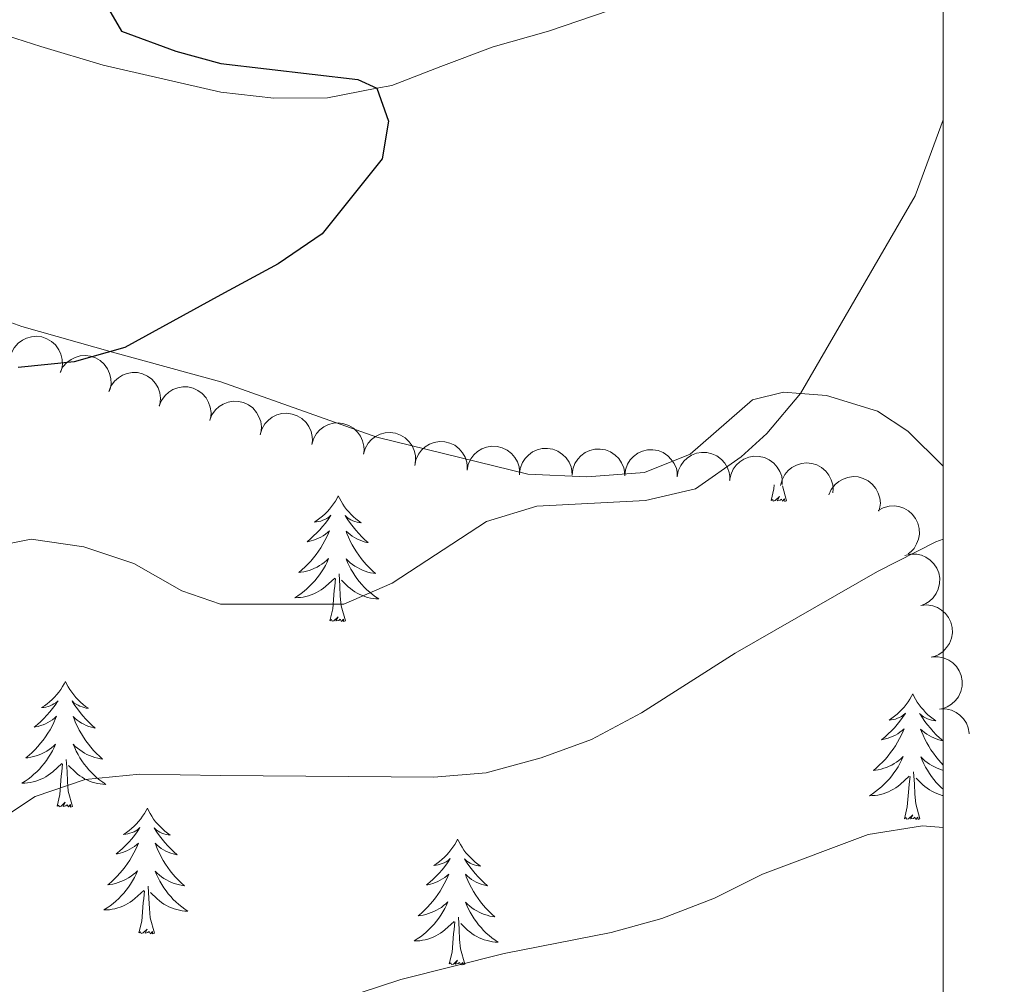
# Model space of a CAD drawing. Units: metres. Extents: x 600110 to 604565, y 712812 to 715782.
# Drawn here: x 604318 to 604411, y 713271 to 713363 of the extents above; entities that cross this region are included whole.
import ezdxf

# ---------------------------------------------------------------- set-up
doc = ezdxf.new("R2010")
doc.units = ezdxf.units.M
doc.header["$MEASUREMENT"] = 0
for name, color, linetype, lineweight in [('Altimetría', 7, 'Continuous', 0), ('Carátula', 7, 'Continuous', 0), ('Entidades_rústicas', 7, 'Continuous', 0), ('Marco', 7, 'Continuous', 0), ('Zona_arbolada', 7, 'Continuous', 0)]:
    doc.layers.add(name, color=color, linetype=linetype, lineweight=lineweight)

msp = doc.modelspace()

# ---------------------------------------------------------------- linework, layer by layer
at = {"layer": 'Altimetría', "color": 30, "linetype": 'Continuous', "lineweight": 30, "elevation": 475, "flags": 128}
msp.add_lwpolyline([(604324.622, 713366.249), (604327.202, 713361.846), (604332.376, 713359.945), (604336.641, 713358.78), (604349.648, 713357.252), (604351.465, 713356.419), (604352.578, 713353.307), (604351.949, 713349.701), (604346.267, 713342.611), (604342.072, 713339.759), (604336.632, 713336.798), (604327.508, 713331.802), (604322.694, 713330.451), (604317.384, 713329.916)], dxfattribs=at)
at = {"layer": 'Altimetría', "color": 30, "linetype": 'Continuous', "lineweight": 0, "flags": 128}
for points, elevation in [([(604405.245, 713353.403), (604402.583, 713346.217), (604391.685, 713327.443), (604388.49, 713323.633), (604386.076, 713321.421), (604381.717, 713318.382), (604376.988, 713317.272), (604366.664, 713316.733), (604361.875, 713315.291), (604352.906, 713309.422), (604348.308, 713307.441), (604336.62, 713307.434), (604332.932, 713308.696), (604328.371, 713311.317), (604323.617, 713312.87), (604318.619, 713313.599), (604313.723, 713312.622), (604308.934, 713310.188), (604300.228, 713304.141), (604293.384, 713295.942), (604291.116, 713291.486), (604289.623, 713286.381), (604288.044, 713275.952), (604286.732, 713270.712)], 480), ([(604405.253, 713313.602), (604404.565, 713313.37), (604399.001, 713310.547), (604385.478, 713302.788), (604376.59, 713297.139), (604371.858, 713294.599), (604367.067, 713292.868), (604361.84, 713291.448), (604356.857, 713291.02), (604336.612, 713291.176), (604328.946, 713291.322), (604323.753, 713290.79), (604318.998, 713289.189), (604314.826, 713286.429), (604308.079, 713278.613), (604305.604, 713274.052), (604304.924, 713269.104)], 485), ([(604405.26, 713286.231), (604403.293, 713286.412), (604398.121, 713285.586), (604388.09, 713281.805), (604383.518, 713279.536), (604378.534, 713277.615), (604373.716, 713276.277), (604363.541, 713274.287), (604353.732, 713271.825), (604343.788, 713268.546), (604336.602, 713265.505), (604335.485, 713264.194), (604334.66, 713259.149), (604333.104, 713254.392), (604334.754, 713245.611), (604335.304, 713240.634), (604336.59, 713237.362), (604344.507, 713224.044), (604349.279, 713214.577), (604350.771, 713205.634)], 490)]:
    msp.add_lwpolyline(points, dxfattribs=dict(at, elevation=elevation))
at = {"layer": 'Carátula', "color": 7, "linetype": 'Continuous', "lineweight": 0}
msp.add_3dface([(600109.914, 712811.646), (604564.909, 712811.646), (604564.909, 715781.658), (600109.914, 715781.658)], dxfattribs=at)
at = {"layer": 'Entidades_rústicas', "color": 92, "linetype": 'Continuous', "lineweight": 0, "flags": 128}
for points in [[(604388.912, 713317.279), (604389.173, 713318.394), (604389.204, 713318.782)], [(604390.382, 713317.258), (604389.983, 713318.673)], [(604347.794, 713317.713), (604347.68, 713317.496), (604347.52, 713317.223), (604347.349, 713316.96), (604347.163, 713316.705), (604346.965, 713316.46), (604346.755, 713316.225), (604346.532, 713316.003), (604346.299, 713315.79), (604346.056, 713315.591), (604345.802, 713315.403), (604345.54, 713315.229), (604345.739, 713315.249), (604345.943, 713315.284), (604346.142, 713315.336), (604346.338, 713315.402), (604346.529, 713315.485), (604346.711, 713315.581), (604346.887, 713315.69), (604347.095, 713315.878), (604347.053, 713315.814), (604346.818, 713315.472), (604346.57, 713315.14), (604346.309, 713314.818), (604346.036, 713314.506), (604345.752, 713314.205), (604345.455, 713313.915), (604345.148, 713313.637), (604344.831, 713313.371), (604344.956, 713313.392), (604345.202, 713313.446), (604345.445, 713313.515), (604345.683, 713313.6), (604345.915, 713313.7), (604346.14, 713313.814), (604346.358, 713313.942), (604346.567, 713314.084), (604346.766, 713314.238), (604346.956, 713314.405), (604346.864, 713314.185), (604346.703, 713313.826), (604346.527, 713313.474), (604346.337, 713313.13), (604346.132, 713312.793), (604345.915, 713312.465), (604345.683, 713312.147), (604345.44, 713311.838), (604345.184, 713311.539), (604344.916, 713311.251), (604344.637, 713310.974), (604344.346, 713310.708), (604344.045, 713310.455), (604344.241, 713310.477), (604344.509, 713310.52), (604344.773, 713310.579), (604345.033, 713310.654), (604345.289, 713310.744), (604345.539, 713310.849), (604345.782, 713310.968), (604346.018, 713311.103), (604346.245, 713311.249), (604346.463, 713311.41), (604346.672, 713311.583), (604346.87, 713311.768), (604346.724, 713311.443), (604346.564, 713311.125), (604346.391, 713310.813), (604346.203, 713310.511), (604346.002, 713310.217), (604345.788, 713309.932), (604345.56, 713309.657), (604345.321, 713309.393), (604345.072, 713309.139), (604344.81, 713308.897), (604344.538, 713308.667), (604344.255, 713308.45), (604343.963, 713308.245), (604343.671, 713308.058), (604343.936, 713308.063), (604344.199, 713308.084), (604344.462, 713308.121), (604344.721, 713308.175), (604344.977, 713308.243), (604345.229, 713308.326), (604345.474, 713308.425), (604345.714, 713308.538), (604345.946, 713308.666), (604346.17, 713308.807), (604346.385, 713308.962), (604346.591, 713309.129), (604347.45, 713309.915)], [(604347.794, 713317.713), (604347.901, 713317.493), (604348.052, 713317.215), (604348.216, 713316.947), (604348.395, 713316.687), (604348.585, 713316.436), (604348.788, 713316.195), (604349.004, 713315.966), (604349.231, 713315.747), (604349.468, 713315.54), (604349.716, 713315.346), (604349.973, 713315.164), (604349.775, 713315.19), (604349.572, 713315.231), (604349.374, 713315.289), (604349.18, 713315.36), (604348.992, 713315.448), (604348.813, 713315.55), (604348.641, 713315.664), (604348.438, 713315.858), (604348.478, 713315.793), (604348.703, 713315.445), (604348.941, 713315.105), (604349.192, 713314.775), (604349.456, 713314.455), (604349.731, 713314.146), (604350.019, 713313.848), (604350.318, 713313.56), (604350.627, 713313.285), (604350.503, 713313.31), (604350.258, 713313.371), (604350.017, 713313.448), (604349.782, 713313.539), (604349.553, 713313.646), (604349.332, 713313.767), (604349.118, 713313.901), (604348.913, 713314.049), (604348.718, 713314.209), (604348.534, 713314.382), (604348.618, 713314.159), (604348.769, 713313.795), (604348.935, 713313.439), (604349.115, 713313.089), (604349.309, 713312.746), (604349.517, 713312.412), (604349.739, 713312.087), (604349.973, 713311.771), (604350.22, 713311.465), (604350.479, 713311.169), (604350.75, 713310.884), (604351.033, 713310.61), (604351.326, 713310.347), (604351.131, 713310.375), (604350.864, 713310.426), (604350.602, 713310.493), (604350.345, 713310.576), (604350.091, 713310.674), (604349.845, 713310.785), (604349.605, 713310.912), (604349.373, 713311.053), (604349.151, 713311.206), (604348.937, 713311.374), (604348.734, 713311.553), (604348.542, 713311.744), (604348.678, 713311.414), (604348.828, 713311.091), (604348.992, 713310.775), (604349.171, 713310.467), (604349.363, 713310.167), (604349.569, 713309.876), (604349.788, 713309.595), (604350.019, 713309.323), (604350.261, 713309.062), (604350.515, 713308.813), (604350.781, 713308.575), (604351.057, 713308.349), (604351.343, 713308.136), (604351.63, 713307.94), (604351.365, 713307.953), (604351.102, 713307.982), (604350.841, 713308.027), (604350.583, 713308.088), (604350.329, 713308.164), (604350.08, 713308.254), (604349.838, 713308.361), (604349.601, 713308.48), (604349.373, 713308.615), (604349.154, 713308.763), (604348.943, 713308.924), (604348.742, 713309.097), (604348.094, 713309.727)], [(604390.382, 713317.258), (604390.207, 713317.192), (604390.191, 713317.432), (604389.998, 713317.212), (604389.88, 713317.417), (604389.757, 713317.311), (604389.487, 713317.261), (604389.688, 713317.651), (604389.298, 713317.277), (604389.109, 713317.225), (604389.07, 713317.388), (604388.912, 713317.279)], [(604348.469, 713305.851), (604348.062, 713307.297), (604347.984, 713308.202), (604347.952, 713309.152), (604347.867, 713310.317)], [(604347, 713305.873), (604347.261, 713306.987), (604347.4, 713308.727), (604347.454, 713309.159), (604347.528, 713309.881)], [(604348.469, 713305.851), (604348.294, 713305.786), (604348.279, 713306.025), (604348.086, 713305.806), (604347.968, 713306.01), (604347.845, 713305.904), (604347.574, 713305.854), (604347.776, 713306.244), (604347.386, 713305.87), (604347.197, 713305.819), (604347.158, 713305.981), (604347, 713305.873)], [(604321.873, 713300.108), (604321.758, 713299.891), (604321.599, 713299.618), (604321.428, 713299.355), (604321.242, 713299.101), (604321.044, 713298.856), (604320.834, 713298.621), (604320.611, 713298.398), (604320.378, 713298.185), (604320.135, 713297.986), (604319.881, 713297.799), (604319.619, 713297.624), (604319.818, 713297.645), (604320.022, 713297.68), (604320.221, 713297.732), (604320.417, 713297.798), (604320.608, 713297.88), (604320.79, 713297.976), (604320.966, 713298.086), (604321.173, 713298.274), (604321.132, 713298.209), (604320.896, 713297.868), (604320.649, 713297.535), (604320.388, 713297.213), (604320.115, 713296.901), (604319.831, 713296.6), (604319.534, 713296.311), (604319.227, 713296.032), (604318.91, 713295.766), (604319.035, 713295.787), (604319.281, 713295.841), (604319.524, 713295.911), (604319.762, 713295.995), (604319.994, 713296.095), (604320.219, 713296.209), (604320.437, 713296.337), (604320.646, 713296.479), (604320.845, 713296.633), (604321.035, 713296.8), (604320.943, 713296.58), (604320.782, 713296.221), (604320.606, 713295.87), (604320.416, 713295.525), (604320.211, 713295.188), (604319.994, 713294.861), (604319.762, 713294.542), (604319.519, 713294.234), (604319.263, 713293.934), (604318.995, 713293.646), (604318.716, 713293.369), (604318.425, 713293.104), (604318.124, 713292.85), (604318.32, 713292.872), (604318.588, 713292.915), (604318.852, 713292.974), (604319.112, 713293.049), (604319.368, 713293.14), (604319.618, 713293.244), (604319.861, 713293.363), (604320.097, 713293.498), (604320.324, 713293.645), (604320.542, 713293.805), (604320.751, 713293.978), (604320.949, 713294.163), (604320.803, 713293.839), (604320.643, 713293.52), (604320.47, 713293.208), (604320.282, 713292.906), (604320.081, 713292.612), (604319.866, 713292.327), (604319.639, 713292.053), (604319.4, 713291.788), (604319.151, 713291.534), (604318.889, 713291.293), (604318.617, 713291.063), (604318.334, 713290.845), (604318.042, 713290.64), (604317.75, 713290.453), (604318.015, 713290.458), (604318.278, 713290.48), (604318.541, 713290.517), (604318.8, 713290.57), (604319.056, 713290.638), (604319.308, 713290.721), (604319.553, 713290.821), (604319.793, 713290.933), (604320.025, 713291.061), (604320.249, 713291.202), (604320.464, 713291.357), (604320.67, 713291.524), (604321.529, 713292.311)], [(604321.873, 713300.108), (604321.98, 713299.888), (604322.131, 713299.611), (604322.295, 713299.342), (604322.474, 713299.082), (604322.664, 713298.832), (604322.867, 713298.591), (604323.083, 713298.361), (604323.31, 713298.142), (604323.547, 713297.935), (604323.795, 713297.741), (604324.052, 713297.559), (604323.854, 713297.585), (604323.651, 713297.626), (604323.453, 713297.684), (604323.259, 713297.756), (604323.071, 713297.843), (604322.892, 713297.945), (604322.719, 713298.06), (604322.517, 713298.254), (604322.557, 713298.188), (604322.782, 713297.84), (604323.02, 713297.5), (604323.271, 713297.17), (604323.535, 713296.851), (604323.81, 713296.541), (604324.098, 713296.243), (604324.397, 713295.956), (604324.706, 713295.68), (604324.582, 713295.705), (604324.337, 713295.767), (604324.096, 713295.843), (604323.861, 713295.935), (604323.632, 713296.041), (604323.411, 713296.162), (604323.196, 713296.296), (604322.992, 713296.445), (604322.797, 713296.604), (604322.613, 713296.777), (604322.697, 713296.554), (604322.848, 713296.191), (604323.014, 713295.834), (604323.193, 713295.484), (604323.388, 713295.141), (604323.596, 713294.807), (604323.818, 713294.482), (604324.052, 713294.167), (604324.299, 713293.86), (604324.558, 713293.564), (604324.829, 713293.279), (604325.112, 713293.005), (604325.405, 713292.742), (604325.21, 713292.77), (604324.943, 713292.821), (604324.681, 713292.888), (604324.423, 713292.971), (604324.17, 713293.069), (604323.924, 713293.18), (604323.684, 713293.307), (604323.452, 713293.448), (604323.23, 713293.602), (604323.016, 713293.769), (604322.813, 713293.948), (604322.621, 713294.139), (604322.757, 713293.81), (604322.907, 713293.486), (604323.071, 713293.17), (604323.25, 713292.862), (604323.442, 713292.562), (604323.648, 713292.271), (604323.867, 713291.99), (604324.098, 713291.719), (604324.34, 713291.457), (604324.594, 713291.208), (604324.86, 713290.97), (604325.136, 713290.744), (604325.422, 713290.531), (604325.709, 713290.336), (604325.444, 713290.349), (604325.181, 713290.377), (604324.92, 713290.422), (604324.662, 713290.483), (604324.408, 713290.559), (604324.159, 713290.65), (604323.917, 713290.756), (604323.68, 713290.876), (604323.452, 713291.01), (604323.233, 713291.158), (604323.022, 713291.319), (604322.821, 713291.492), (604322.173, 713292.122)], [(604402.369, 713298.918), (604402.255, 713298.701), (604402.096, 713298.428), (604401.924, 713298.165), (604401.738, 713297.911), (604401.54, 713297.666), (604401.33, 713297.431), (604401.107, 713297.208), (604400.874, 713296.995), (604400.631, 713296.796), (604400.378, 713296.609), (604400.115, 713296.435), (604400.314, 713296.455), (604400.518, 713296.49), (604400.718, 713296.542), (604400.914, 713296.608), (604401.104, 713296.69), (604401.286, 713296.786), (604401.462, 713296.896), (604401.67, 713297.084), (604401.628, 713297.019), (604401.393, 713296.678), (604401.145, 713296.345), (604400.884, 713296.023), (604400.611, 713295.711), (604400.327, 713295.41), (604400.031, 713295.121), (604399.723, 713294.842), (604399.406, 713294.576), (604399.531, 713294.597), (604399.778, 713294.651), (604400.021, 713294.721), (604400.258, 713294.805), (604400.49, 713294.905), (604400.715, 713295.02), (604400.933, 713295.147), (604401.142, 713295.289), (604401.341, 713295.443), (604401.531, 713295.611), (604401.44, 713295.39), (604401.278, 713295.031), (604401.102, 713294.68), (604400.912, 713294.336), (604400.707, 713293.999), (604400.49, 713293.671), (604400.258, 713293.352), (604400.015, 713293.044), (604399.759, 713292.744), (604399.491, 713292.456), (604399.212, 713292.179), (604398.921, 713291.914), (604398.62, 713291.66), (604398.817, 713291.682), (604399.084, 713291.725), (604399.348, 713291.784), (604399.608, 713291.86), (604399.865, 713291.95), (604400.114, 713292.054), (604400.357, 713292.173), (604400.593, 713292.308), (604400.82, 713292.455), (604401.039, 713292.615), (604401.247, 713292.788), (604401.445, 713292.974), (604401.299, 713292.649), (604401.139, 713292.33), (604400.966, 713292.018), (604400.778, 713291.716), (604400.577, 713291.422), (604400.363, 713291.137), (604400.136, 713290.863), (604399.897, 713290.598), (604399.647, 713290.344), (604399.385, 713290.103), (604399.113, 713289.873), (604398.831, 713289.655), (604398.539, 713289.45), (604398.246, 713289.263), (604398.511, 713289.268), (604398.774, 713289.29), (604399.037, 713289.327), (604399.297, 713289.38), (604399.553, 713289.448), (604399.804, 713289.531), (604400.049, 713289.631), (604400.289, 713289.743), (604400.521, 713289.871), (604400.745, 713290.013), (604400.96, 713290.167), (604401.166, 713290.334), (604402.026, 713291.121)], [(604402.369, 713298.918), (604402.477, 713298.698), (604402.628, 713298.421), (604402.792, 713298.152), (604402.97, 713297.893), (604403.16, 713297.642), (604403.364, 713297.401), (604403.579, 713297.171), (604403.806, 713296.952), (604404.043, 713296.746), (604404.291, 713296.551), (604404.548, 713296.369), (604404.35, 713296.395), (604404.147, 713296.436), (604403.949, 713296.494), (604403.755, 713296.566), (604403.568, 713296.654), (604403.388, 713296.755), (604403.216, 713296.87), (604403.014, 713297.064), (604403.054, 713296.998), (604403.278, 713296.65), (604403.516, 713296.31), (604403.768, 713295.981), (604404.031, 713295.661), (604404.306, 713295.351), (604404.594, 713295.053), (604404.893, 713294.766), (604405.202, 713294.49), (604405.078, 713294.515), (604404.833, 713294.577), (604404.592, 713294.653), (604404.357, 713294.745), (604404.128, 713294.851), (604403.907, 713294.972), (604403.693, 713295.107), (604403.488, 713295.255), (604403.293, 713295.414), (604403.109, 713295.587), (604403.193, 713295.364), (604403.344, 713295.001), (604403.51, 713294.644), (604403.69, 713294.294), (604403.885, 713293.952), (604404.092, 713293.617), (604404.314, 713293.292), (604404.548, 713292.977), (604404.795, 713292.67), (604405.054, 713292.374), (604405.259, 713292.159)], [(604321.079, 713288.268), (604321.34, 713289.382), (604321.479, 713291.122), (604321.533, 713291.555), (604321.607, 713292.277)], [(604322.548, 713288.246), (604322.141, 713289.692), (604322.063, 713290.598), (604322.031, 713291.547), (604321.946, 713292.713)], [(604405.259, 713291.677), (604405.177, 713291.698), (604404.92, 713291.781), (604404.666, 713291.879), (604404.42, 713291.99), (604404.181, 713292.117), (604403.949, 713292.258), (604403.726, 713292.412), (604403.512, 713292.579), (604403.309, 713292.758), (604403.117, 713292.949), (604403.253, 713292.62), (604403.403, 713292.296), (604403.567, 713291.98), (604403.746, 713291.672), (604403.939, 713291.372), (604404.144, 713291.081), (604404.363, 713290.8), (604404.594, 713290.529), (604404.836, 713290.267), (604405.091, 713290.018), (604405.259, 713289.867)], [(604403.045, 713287.056), (604402.637, 713288.502), (604402.559, 713289.408), (604402.527, 713290.357), (604402.443, 713291.523)], [(604401.575, 713287.078), (604401.836, 713288.192), (604401.975, 713289.932), (604402.029, 713290.365), (604402.103, 713291.087)], [(604405.26, 713289.27), (604405.158, 713289.293), (604404.904, 713289.369), (604404.655, 713289.46), (604404.413, 713289.566), (604404.177, 713289.686), (604403.949, 713289.82), (604403.729, 713289.968), (604403.518, 713290.13), (604403.318, 713290.303), (604402.669, 713290.932)], [(604322.548, 713288.246), (604322.373, 713288.181), (604322.358, 713288.42), (604322.165, 713288.201), (604322.047, 713288.406), (604321.924, 713288.299), (604321.653, 713288.249), (604321.855, 713288.639), (604321.465, 713288.265), (604321.276, 713288.214), (604321.237, 713288.377), (604321.079, 713288.268)], [(604329.656, 713288.073), (604329.541, 713287.856), (604329.382, 713287.583), (604329.21, 713287.32), (604329.025, 713287.065), (604328.827, 713286.82), (604328.617, 713286.585), (604328.394, 713286.363), (604328.161, 713286.15), (604327.918, 713285.951), (604327.664, 713285.763), (604327.402, 713285.589), (604327.601, 713285.609), (604327.805, 713285.644), (604328.004, 713285.696), (604328.2, 713285.762), (604328.391, 713285.845), (604328.573, 713285.941), (604328.749, 713286.05), (604328.956, 713286.238), (604328.914, 713286.174), (604328.679, 713285.832), (604328.431, 713285.5), (604328.171, 713285.178), (604327.898, 713284.866), (604327.614, 713284.565), (604327.317, 713284.275), (604327.01, 713283.997), (604326.693, 713283.73), (604326.817, 713283.752), (604327.064, 713283.806), (604327.307, 713283.875), (604327.545, 713283.96), (604327.777, 713284.059), (604328.002, 713284.174), (604328.22, 713284.302), (604328.429, 713284.444), (604328.628, 713284.598), (604328.818, 713284.765), (604328.726, 713284.544), (604328.565, 713284.186), (604328.389, 713283.834), (604328.199, 713283.49), (604327.994, 713283.153), (604327.777, 713282.825), (604327.545, 713282.507), (604327.302, 713282.198), (604327.046, 713281.899), (604326.778, 713281.611), (604326.499, 713281.334), (604326.208, 713281.068), (604325.907, 713280.815), (604326.103, 713280.837), (604326.371, 713280.88), (604326.635, 713280.939), (604326.895, 713281.014), (604327.151, 713281.104), (604327.401, 713281.209), (604327.644, 713281.328), (604327.88, 713281.463), (604328.107, 713281.609), (604328.325, 713281.77), (604328.534, 713281.943), (604328.732, 713282.128), (604328.586, 713281.803), (604328.426, 713281.485), (604328.252, 713281.173), (604328.065, 713280.871), (604327.864, 713280.577), (604327.649, 713280.292), (604327.422, 713280.017), (604327.183, 713279.753), (604326.934, 713279.498), (604326.672, 713279.257), (604326.4, 713279.027), (604326.117, 713278.809), (604325.825, 713278.605), (604325.532, 713278.418), (604325.798, 713278.423), (604326.061, 713278.444), (604326.324, 713278.481), (604326.583, 713278.534), (604326.839, 713278.603), (604327.091, 713278.686), (604327.336, 713278.785), (604327.576, 713278.898), (604327.808, 713279.025), (604328.032, 713279.167), (604328.247, 713279.322), (604328.453, 713279.489), (604329.312, 713280.275)], [(604329.656, 713288.073), (604329.763, 713287.852), (604329.914, 713287.575), (604330.078, 713287.307), (604330.257, 713287.047), (604330.447, 713286.796), (604330.65, 713286.555), (604330.866, 713286.326), (604331.093, 713286.107), (604331.33, 713285.9), (604331.578, 713285.705), (604331.835, 713285.524), (604331.637, 713285.55), (604331.434, 713285.591), (604331.236, 713285.648), (604331.042, 713285.72), (604330.854, 713285.808), (604330.675, 713285.91), (604330.502, 713286.024), (604330.3, 713286.218), (604330.34, 713286.153), (604330.565, 713285.804), (604330.803, 713285.465), (604331.054, 713285.135), (604331.318, 713284.815), (604331.593, 713284.506), (604331.881, 713284.208), (604332.18, 713283.92), (604332.488, 713283.645), (604332.365, 713283.67), (604332.12, 713283.731), (604331.879, 713283.808), (604331.644, 713283.899), (604331.415, 713284.006), (604331.193, 713284.127), (604330.979, 713284.261), (604330.775, 713284.409), (604330.58, 713284.569), (604330.395, 713284.742), (604330.48, 713284.519), (604330.631, 713284.155), (604330.797, 713283.799), (604330.976, 713283.449), (604331.171, 713283.106), (604331.378, 713282.772), (604331.601, 713282.447), (604331.835, 713282.131), (604332.082, 713281.825), (604332.341, 713281.529), (604332.612, 713281.244), (604332.895, 713280.969), (604333.188, 713280.707), (604332.993, 713280.735), (604332.726, 713280.786), (604332.464, 713280.853), (604332.206, 713280.936), (604331.953, 713281.033), (604331.706, 713281.145), (604331.467, 713281.272), (604331.235, 713281.413), (604331.013, 713281.566), (604330.799, 713281.733), (604330.596, 713281.913), (604330.403, 713282.103), (604330.54, 713281.774), (604330.69, 713281.451), (604330.854, 713281.135), (604331.033, 713280.827), (604331.225, 713280.527), (604331.431, 713280.236), (604331.65, 713279.955), (604331.881, 713279.683), (604332.123, 713279.422), (604332.377, 713279.173), (604332.643, 713278.935), (604332.919, 713278.709), (604333.204, 713278.496), (604333.492, 713278.3), (604333.227, 713278.313), (604332.964, 713278.342), (604332.703, 713278.387), (604332.445, 713278.448), (604332.191, 713278.524), (604331.942, 713278.614), (604331.7, 713278.721), (604331.463, 713278.84), (604331.235, 713278.975), (604331.015, 713279.123), (604330.805, 713279.284), (604330.604, 713279.457), (604329.956, 713280.087)], [(604403.045, 713287.056), (604402.87, 713286.991), (604402.854, 713287.23), (604402.661, 713287.011), (604402.543, 713287.216), (604402.42, 713287.109), (604402.15, 713287.059), (604402.351, 713287.45), (604401.961, 713287.075), (604401.772, 713287.024), (604401.733, 713287.187), (604401.575, 713287.078)], [(604359.13, 713285.129), (604359.016, 713284.912), (604358.857, 713284.639), (604358.685, 713284.376), (604358.499, 713284.121), (604358.302, 713283.876), (604358.091, 713283.641), (604357.869, 713283.419), (604357.636, 713283.206), (604357.393, 713283.007), (604357.139, 713282.819), (604356.876, 713282.645), (604357.076, 713282.665), (604357.279, 713282.7), (604357.479, 713282.752), (604357.675, 713282.818), (604357.865, 713282.901), (604358.048, 713282.997), (604358.223, 713283.106), (604358.431, 713283.294), (604358.389, 713283.23), (604358.154, 713282.888), (604357.906, 713282.556), (604357.645, 713282.234), (604357.373, 713281.922), (604357.088, 713281.621), (604356.792, 713281.331), (604356.485, 713281.053), (604356.168, 713280.786), (604356.292, 713280.808), (604356.539, 713280.862), (604356.782, 713280.931), (604357.019, 713281.016), (604357.252, 713281.115), (604357.477, 713281.23), (604357.694, 713281.358), (604357.904, 713281.5), (604358.103, 713281.654), (604358.292, 713281.821), (604358.201, 713281.6), (604358.04, 713281.242), (604357.864, 713280.89), (604357.673, 713280.546), (604357.468, 713280.209), (604357.252, 713279.881), (604357.02, 713279.563), (604356.776, 713279.254), (604356.521, 713278.955), (604356.253, 713278.667), (604355.973, 713278.39), (604355.682, 713278.124), (604355.382, 713277.871), (604355.578, 713277.893), (604355.846, 713277.936), (604356.11, 713277.995), (604356.37, 713278.07), (604356.626, 713278.16), (604356.876, 713278.265), (604357.118, 713278.384), (604357.354, 713278.519), (604357.582, 713278.665), (604357.8, 713278.826), (604358.009, 713278.999), (604358.206, 713279.184), (604358.061, 713278.859), (604357.901, 713278.541), (604357.727, 713278.229), (604357.54, 713277.927), (604357.338, 713277.633), (604357.124, 713277.348), (604356.897, 713277.073), (604356.658, 713276.809), (604356.408, 713276.554), (604356.147, 713276.313), (604355.874, 713276.083), (604355.592, 713275.865), (604355.3, 713275.661), (604355.007, 713275.474), (604355.272, 713275.479), (604355.536, 713275.5), (604355.798, 713275.537), (604356.058, 713275.59), (604356.314, 713275.659), (604356.565, 713275.742), (604356.811, 713275.841), (604357.051, 713275.954), (604357.282, 713276.081), (604357.507, 713276.223), (604357.722, 713276.378), (604357.927, 713276.545), (604358.787, 713277.331)], [(604359.13, 713285.129), (604359.238, 713284.908), (604359.389, 713284.631), (604359.553, 713284.363), (604359.731, 713284.103), (604359.922, 713283.852), (604360.125, 713283.611), (604360.341, 713283.382), (604360.567, 713283.163), (604360.804, 713282.956), (604361.053, 713282.761), (604361.31, 713282.58), (604361.111, 713282.606), (604360.909, 713282.647), (604360.711, 713282.704), (604360.517, 713282.776), (604360.329, 713282.864), (604360.149, 713282.966), (604359.977, 713283.08), (604359.775, 713283.274), (604359.815, 713283.209), (604360.04, 713282.86), (604360.278, 713282.521), (604360.529, 713282.191), (604360.792, 713281.871), (604361.068, 713281.562), (604361.355, 713281.264), (604361.654, 713280.976), (604361.963, 713280.701), (604361.84, 713280.726), (604361.594, 713280.787), (604361.354, 713280.864), (604361.119, 713280.955), (604360.889, 713281.062), (604360.668, 713281.183), (604360.454, 713281.317), (604360.249, 713281.465), (604360.055, 713281.625), (604359.87, 713281.798), (604359.955, 713281.575), (604360.106, 713281.211), (604360.271, 713280.855), (604360.451, 713280.505), (604360.646, 713280.162), (604360.853, 713279.828), (604361.075, 713279.503), (604361.31, 713279.187), (604361.556, 713278.881), (604361.816, 713278.585), (604362.087, 713278.3), (604362.37, 713278.025), (604362.663, 713277.763), (604362.467, 713277.791), (604362.201, 713277.842), (604361.939, 713277.909), (604361.681, 713277.992), (604361.428, 713278.089), (604361.181, 713278.201), (604360.942, 713278.328), (604360.71, 713278.469), (604360.487, 713278.622), (604360.274, 713278.79), (604360.07, 713278.969), (604359.878, 713279.159), (604360.014, 713278.83), (604360.165, 713278.507), (604360.329, 713278.191), (604360.507, 713277.883), (604360.7, 713277.583), (604360.906, 713277.292), (604361.125, 713277.011), (604361.356, 713276.739), (604361.598, 713276.478), (604361.852, 713276.229), (604362.118, 713275.991), (604362.393, 713275.765), (604362.679, 713275.552), (604362.966, 713275.356), (604362.701, 713275.369), (604362.439, 713275.398), (604362.178, 713275.443), (604361.919, 713275.504), (604361.665, 713275.58), (604361.417, 713275.67), (604361.174, 713275.777), (604360.938, 713275.896), (604360.71, 713276.031), (604360.49, 713276.179), (604360.28, 713276.34), (604360.079, 713276.513), (604359.43, 713277.143)], [(604328.862, 713276.233), (604329.123, 713277.347), (604329.262, 713279.087), (604329.316, 713279.519), (604329.39, 713280.241)], [(604330.331, 713276.211), (604329.924, 713277.657), (604329.846, 713278.562), (604329.814, 713279.512), (604329.729, 713280.677)], [(604358.336, 713273.289), (604358.598, 713274.403), (604358.736, 713276.143), (604358.791, 713276.575), (604358.865, 713277.297)], [(604359.806, 713273.267), (604359.398, 713274.713), (604359.321, 713275.618), (604359.289, 713276.568), (604359.204, 713277.733)], [(604330.331, 713276.211), (604330.156, 713276.145), (604330.141, 713276.385), (604329.948, 713276.165), (604329.83, 713276.37), (604329.707, 713276.264), (604329.436, 713276.214), (604329.638, 713276.604), (604329.248, 713276.23), (604329.059, 713276.179), (604329.02, 713276.341), (604328.862, 713276.233)], [(604359.806, 713273.267), (604359.631, 713273.201), (604359.616, 713273.441), (604359.422, 713273.221), (604359.304, 713273.426), (604359.182, 713273.32), (604358.911, 713273.27), (604359.113, 713273.66), (604358.722, 713273.286), (604358.533, 713273.235), (604358.495, 713273.397), (604358.336, 713273.289)]]:
    msp.add_lwpolyline(points, dxfattribs=at)
at = {"layer": 'Entidades_rústicas', "color": 92, "linetype": 'Continuous', "lineweight": 0}
for points in [[(604301.889, 713342.031, 473.297), (604299.911, 713347.078, 473.06), (604301.231, 713353.948, 472.823), (604303.406, 713358.49, 472.942), (604304.609, 713360.003, 473.06), (604308.53, 713362.215, 473.06), (604311.054, 713362.486, 473.06), (604313.965, 713362.137, 473.179), (604319.554, 713360.389, 473.652), (604325.454, 713358.602, 473.652), (604336.64, 713356.038, 474.362), (604341.676, 713355.468, 474.735), (604346.775, 713355.52, 474.797), (604351.465, 713356.419, 475.083), (604352.872, 713356.689, 475.17), (604357.539, 713358.485, 475.294), (604362.518, 713360.34, 475.916), (604367.745, 713361.822, 476.787), (604373.533, 713363.801, 476.973), (604378.947, 713366.091, 477.968), (604384.424, 713368.257, 478.031), (604390.398, 713370.048, 478.155), (604395.376, 713371.594, 479.461), (604405.24, 713373.698, 479.862)], [(604405.252, 713320.535, 483.084), (604401.878, 713323.876, 481.668), (604399.021, 713325.748, 481.17), (604394.173, 713327.25, 480.362), (604391.685, 713327.443, 480.098), (604390.069, 713327.569, 479.927), (604387.145, 713326.829, 479.864), (604381.227, 713321.678, 479.491), (604376.871, 713319.946, 479.429), (604371.397, 713319.522, 478.994), (604365.8, 713319.781, 478.745), (604351.442, 713323.292, 477.688), (604336.629, 713328.556, 476.496), (604326.342, 713331.353, 474.956), (604317.725, 713333.799, 474.245), (604310.04, 713336.595, 473.534), (604303.752, 713340.401, 473.534), (604301.889, 713342.031, 473.297)]]:
    msp.add_polyline3d(points, dxfattribs=at)
at = {"layer": 'Marco', "color": 7, "linetype": 'Continuous', "lineweight": 0}
msp.add_3dface([(600984.675, 713205.634), (600985.261, 715519.138), (604404.745, 715519.165), (604405.278, 713205.634)], dxfattribs=at)
at = {"layer": 'Zona_arbolada', "color": 92, "linetype": 'Continuous', "lineweight": 0, "flags": 128}
for points, elevation in [([(604316.748, 713331.286), (604317.008, 713331.784), (604317.398, 713332.221), (604317.785, 713332.508), (604318.189, 713332.697), (604318.663, 713332.832), (604319.154, 713332.868), (604319.641, 713332.807), (604320.114, 713332.639), (604320.554, 713332.386), (604320.931, 713332.047), (604321.252, 713331.598), (604321.438, 713331.164), (604321.556, 713330.683), (604321.586, 713330.192), (604321.522, 713329.816), (604321.398, 713329.448)], 480.664), ([(604321.369, 713329.459), (604321.629, 713329.957), (604322.019, 713330.395), (604322.406, 713330.682), (604322.81, 713330.871), (604323.284, 713331.005), (604323.775, 713331.041), (604324.262, 713330.98), (604324.735, 713330.813), (604325.175, 713330.56), (604325.552, 713330.22), (604325.873, 713329.772), (604326.059, 713329.337), (604326.177, 713328.856), (604326.207, 713328.365), (604326.142, 713327.989), (604326.018, 713327.621)], 481.222), ([(604325.993, 713327.624), (604326.203, 713328.145), (604326.548, 713328.619), (604326.905, 713328.943), (604327.288, 713329.171), (604327.747, 713329.352), (604328.231, 713329.436), (604328.722, 713329.423), (604329.21, 713329.303), (604329.673, 713329.095), (604330.081, 713328.795), (604330.445, 713328.38), (604330.672, 713327.966), (604330.837, 713327.499), (604330.916, 713327.013), (604330.889, 713326.633), (604330.802, 713326.254)], 481.713), ([(604330.785, 713326.259), (604330.995, 713326.781), (604331.34, 713327.254), (604331.697, 713327.578), (604332.08, 713327.806), (604332.538, 713327.987), (604333.023, 713328.071), (604333.514, 713328.058), (604334.002, 713327.939), (604334.464, 713327.73), (604334.873, 713327.43), (604335.236, 713327.015), (604335.464, 713326.601), (604335.629, 713326.134), (604335.707, 713325.648), (604335.681, 713325.268), (604335.594, 713324.889)], 482.135), ([(604335.577, 713324.894), (604335.786, 713325.416), (604336.131, 713325.889), (604336.488, 713326.214), (604336.871, 713326.441), (604337.33, 713326.622), (604337.815, 713326.707), (604338.305, 713326.694), (604338.793, 713326.574), (604339.256, 713326.366), (604339.665, 713326.065), (604340.028, 713325.65), (604340.256, 713325.236), (604340.421, 713324.77), (604340.499, 713324.284), (604340.472, 713323.903), (604340.385, 713323.525)], 482.557), ([(604340.368, 713323.519), (604340.529, 713324.058), (604340.828, 713324.562), (604341.153, 713324.918), (604341.514, 713325.18), (604341.953, 713325.403), (604342.428, 713325.532), (604342.918, 713325.565), (604343.415, 713325.491), (604343.895, 713325.327), (604344.33, 713325.065), (604344.73, 713324.686), (604344.995, 713324.295), (604345.203, 713323.846), (604345.326, 713323.369), (604345.335, 713322.988), (604345.284, 713322.603)], 482.946), ([(604345.271, 713322.605), (604345.432, 713323.144), (604345.731, 713323.648), (604346.056, 713324.004), (604346.417, 713324.266), (604346.856, 713324.489), (604347.331, 713324.618), (604347.821, 713324.651), (604348.318, 713324.577), (604348.798, 713324.413), (604349.233, 713324.151), (604349.633, 713323.772), (604349.898, 713323.381), (604350.106, 713322.932), (604350.229, 713322.455), (604350.238, 713322.074), (604350.187, 713321.689)], 483.301), ([(604350.174, 713321.691), (604350.335, 713322.23), (604350.634, 713322.734), (604350.959, 713323.089), (604351.319, 713323.352), (604351.759, 713323.575), (604352.234, 713323.704), (604352.724, 713323.737), (604353.221, 713323.663), (604353.701, 713323.498), (604354.136, 713323.237), (604354.536, 713322.858), (604354.801, 713322.467), (604355.009, 713322.018), (604355.132, 713321.541), (604355.141, 713321.16), (604355.089, 713320.775)], 483.656), ([(604355.054, 713320.605), (604355.163, 713321.157), (604355.413, 713321.687), (604355.703, 713322.072), (604356.036, 713322.367), (604356.453, 713322.631), (604356.913, 713322.805), (604357.398, 713322.884), (604357.899, 713322.858), (604358.393, 713322.74), (604358.851, 713322.521), (604359.285, 713322.182), (604359.586, 713321.818), (604359.836, 713321.39), (604360.004, 713320.927), (604360.049, 713320.549), (604360.034, 713320.161)], 484), ([(604360.027, 713320.161), (604360.135, 713320.713), (604360.385, 713321.243), (604360.675, 713321.628), (604361.009, 713321.923), (604361.425, 713322.187), (604361.886, 713322.361), (604362.37, 713322.44), (604362.872, 713322.414), (604363.365, 713322.296), (604363.823, 713322.077), (604364.258, 713321.738), (604364.559, 713321.373), (604364.808, 713320.946), (604364.976, 713320.483), (604365.021, 713320.105), (604365.007, 713319.717)], 484.278), ([(604365.004, 713319.77), (604365.071, 713320.328), (604365.28, 713320.876), (604365.54, 713321.282), (604365.85, 713321.601), (604366.246, 713321.896), (604366.692, 713322.104), (604367.169, 713322.219), (604367.671, 713322.231), (604368.172, 713322.151), (604368.645, 713321.968), (604369.104, 713321.662), (604369.432, 713321.322), (604369.713, 713320.914), (604369.916, 713320.466), (604369.989, 713320.092), (604370.004, 713319.704)], 484.501), ([(604370, 713319.704), (604370.067, 713320.262), (604370.276, 713320.809), (604370.536, 713321.215), (604370.846, 713321.535), (604371.242, 713321.829), (604371.687, 713322.037), (604372.165, 713322.153), (604372.667, 713322.165), (604373.168, 713322.085), (604373.641, 713321.901), (604374.1, 713321.596), (604374.428, 713321.255), (604374.709, 713320.848), (604374.911, 713320.399), (604374.985, 713320.025), (604375, 713319.637)], 484.694), ([(604374.996, 713319.637), (604375.063, 713320.195), (604375.272, 713320.742), (604375.532, 713321.149), (604375.842, 713321.468), (604376.237, 713321.763), (604376.683, 713321.971), (604377.16, 713322.086), (604377.663, 713322.098), (604378.164, 713322.018), (604378.637, 713321.835), (604379.096, 713321.529), (604379.424, 713321.189), (604379.705, 713320.781), (604379.907, 713320.333), (604379.981, 713319.959), (604379.996, 713319.57)], 484.887), ([(604379.988, 713319.531), (604380.087, 713320.085), (604380.328, 713320.619), (604380.611, 713321.009), (604380.939, 713321.31), (604381.351, 713321.581), (604381.808, 713321.763), (604382.291, 713321.85), (604382.793, 713321.833), (604383.289, 713321.723), (604383.75, 713321.513), (604384.191, 713321.181), (604384.498, 713320.822), (604384.755, 713320.399), (604384.931, 713319.939), (604384.983, 713319.561), (604384.975, 713319.173)], 485.135), ([(604384.967, 713319.173), (604385.066, 713319.726), (604385.307, 713320.261), (604385.59, 713320.651), (604385.919, 713320.952), (604386.33, 713321.223), (604386.788, 713321.404), (604387.271, 713321.492), (604387.773, 713321.474), (604388.268, 713321.365), (604388.73, 713321.154), (604389.17, 713320.822), (604389.478, 713320.463), (604389.734, 713320.04), (604389.91, 713319.58), (604389.962, 713319.203), (604389.954, 713318.814)], 485.415), ([(604389.809, 713318.697), (604389.946, 713319.243), (604390.223, 713319.759), (604390.532, 713320.129), (604390.88, 713320.407), (604391.309, 713320.649), (604391.778, 713320.799), (604392.266, 713320.853), (604392.766, 713320.802), (604393.252, 713320.659), (604393.698, 713320.417), (604394.115, 713320.056), (604394.397, 713319.677), (604394.625, 713319.237), (604394.769, 713318.767), (604394.795, 713318.386), (604394.76, 713317.999)], 486.52), ([(604394.386, 713317.818), (604394.615, 713318.332), (604394.976, 713318.792), (604395.345, 713319.103), (604395.736, 713319.317), (604396.201, 713319.481), (604396.688, 713319.548), (604397.178, 713319.517), (604397.662, 713319.379), (604398.116, 713319.155), (604398.514, 713318.839), (604398.862, 713318.411), (604399.074, 713317.989), (604399.222, 713317.517), (604399.283, 713317.028), (604399.242, 713316.649), (604399.141, 713316.274)], 488.274), ([(604399.065, 713316.329), (604399.558, 713316.599), (604400.125, 713316.745), (604400.607, 713316.769), (604401.048, 713316.702), (604401.517, 713316.55), (604401.945, 713316.308), (604402.316, 713315.986), (604402.616, 713315.584), (604402.842, 713315.129), (604402.967, 713314.638), (604402.984, 713314.086), (604402.897, 713313.622), (604402.728, 713313.157), (604402.48, 713312.731), (604402.218, 713312.455), (604401.91, 713312.217)], 489.707), ([(604401.6, 713312.073), (604402.147, 713312.202), (604402.733, 713312.192), (604403.204, 713312.086), (604403.61, 713311.904), (604404.022, 713311.632), (604404.37, 713311.284), (604404.641, 713310.875), (604404.824, 713310.407), (604404.919, 713309.909), (604404.909, 713309.402), (604404.778, 713308.866), (604404.57, 713308.442), (604404.283, 713308.038), (604403.931, 713307.695), (604403.604, 713307.498), (604403.244, 713307.352)], 489.884), ([(604403.129, 713307.32), (604403.689, 713307.373), (604404.268, 713307.283), (604404.72, 713307.115), (604405.098, 713306.879), (604405.469, 713306.554), (604405.766, 713306.163), (604405.98, 713305.721), (604406.097, 713305.232), (604406.124, 713304.725), (604406.045, 713304.224), (604405.843, 713303.711), (604405.579, 713303.319), (604405.24, 713302.958), (604404.844, 713302.666), (604404.494, 713302.515), (604404.118, 713302.419)], 489.885), ([(604404.219, 713302.436), (604404.781, 713302.453), (604405.353, 713302.327), (604405.793, 713302.13), (604406.156, 713301.87), (604406.505, 713301.522), (604406.777, 713301.112), (604406.962, 713300.658), (604407.048, 713300.163), (604407.043, 713299.655), (604406.931, 713299.16), (604406.697, 713298.661), (604406.409, 713298.286), (604406.047, 713297.948), (604405.634, 713297.682), (604405.274, 713297.554), (604404.893, 713297.481)], 489.885), ([(604404.893, 713297.481), (604405.455, 713297.498), (604406.027, 713297.372), (604406.467, 713297.175), (604406.829, 713296.916), (604407.179, 713296.568), (604407.45, 713296.158), (604407.635, 713295.703), (604407.721, 713295.208), (604407.72, 713295.127)], 489.885)]:
    msp.add_lwpolyline(points, dxfattribs=dict(at, elevation=elevation))

doc.saveas('drawing.dxf')
